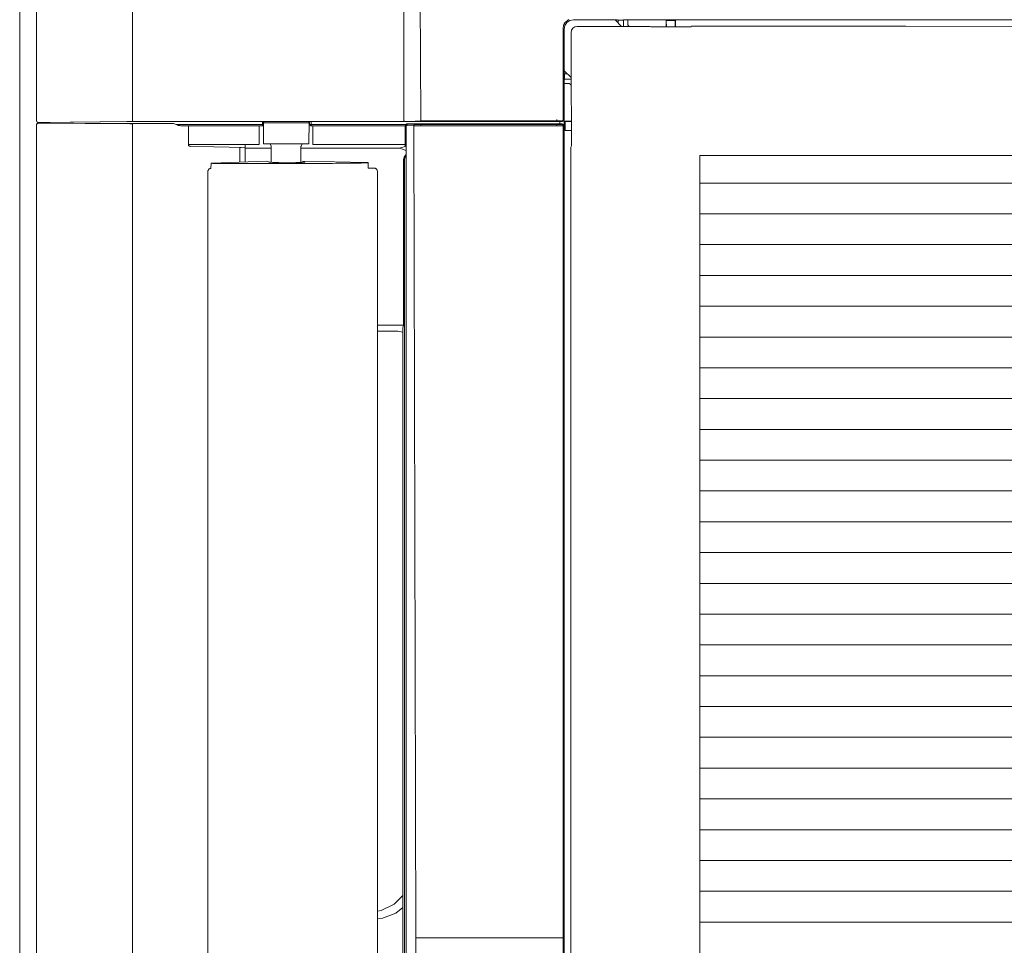
# Model space of a CAD drawing. Units: millimetres. Extents: x -22491 to 154821, y 384 to 30898.
# Drawn here: x -9960 to -9742, y 19537 to 19742 of the extents above; entities that cross this region are included whole.
import ezdxf

# ---------------------------------------------------------------- set-up
doc = ezdxf.new("R2010")
doc.units = ezdxf.units.MM
doc.header["$MEASUREMENT"] = 0
doc.layers.add('ME_Urządzenia', color=7, linetype='Continuous')

msp = doc.modelspace()

# ---------------------------------------------------------------- linework, layer by layer
at = {"layer": 'ME_Urządzenia', "color": 155, "linetype": 'Continuous', "lineweight": 18, "true_color": 0x577bb0}
for p, q in [((-9959.62, 19859.86), (-9959.62, 19218.01)), ((-9959.62, 19859.86), (-9959.62, 19218.01)), ((-9955.87, 19719.57), (-9955.87, 19856.84)), ((-9934.69, 19719.82), (-9934.69, 19836.38)), ((-9874.6, 19774.89), (-9874.6, 19719.82)), ((-9871.08, 19772.03), (-9870.9, 19719.91)), ((-9839.03, 19741.25), (-9838.46, 19741.82)), ((-9838.46, 19741.82), (-9838.11, 19742.01)), ((-9837.88, 19741.78), (-9837.1, 19741.93)), ((-9828.07, 19741.93), (-9837.1, 19741.93)), ((-9828.07, 19741.93), (-9827.59, 19741.93)), ((-9827.89, 19741.93), (-9826.45, 19740.49)), ((-9827.59, 19741.93), (-9827.44, 19741.92)), ((-9827.44, 19741.92), (-9827.39, 19741.92)), ((-9827.23, 19741.87), (-9827.39, 19741.92)), ((-9827.21, 19741.82), (-9827.23, 19741.87)), ((-9827.23, 19741.87), (-9826.05, 19741.87)), ((-9827.2, 19741.67), (-9827.21, 19741.82)), ((-9826.06, 19741.67), (-9826.05, 19741.82)), ((-9826.05, 19741.87), (-9825.98, 19741.93)), ((-9826.05, 19741.82), (-9826.05, 19741.87)), ((-9825.97, 19741.93), (-9825.98, 19741.93)), ((-9825.96, 19741.93), (-9825.97, 19741.93)), ((-9825.92, 19741.94), (-9825.96, 19741.93)), ((-9825.83, 19741.94), (-9825.92, 19741.94)), ((-9825.64, 19741.94), (-9825.83, 19741.94)), ((-9825.46, 19741.94), (-9825.64, 19741.94)), ((-9825.46, 19741.94), (-9825.27, 19741.94)), ((-9825.27, 19741.94), (-9825.17, 19741.94)), ((-9825.17, 19741.94), (-9825.14, 19741.93)), ((-9825.14, 19741.93), (-9825.13, 19741.93)), ((-9825.13, 19741.93), (-9825.11, 19741.93)), ((-9825.11, 19741.93), (-9825.1, 19741.87)), ((-9731.71, 19741.93), (-9825.11, 19741.93)), ((-9825.1, 19741.87), (-9825.1, 19741.73)), ((-9839.37, 19740.12), (-9839.28, 19740.71)), ((-9839.37, 19740.12), (-9839.37, 19730.38)), ((-9839.37, 19719.9), (-9839.37, 19740.12)), ((-9839.28, 19740.71), (-9839.21, 19740.9)), ((-9839.21, 19740.9), (-9839.03, 19741.25)), ((-9839.14, 19739.89), (-9838.98, 19740.67)), ((-9839.14, 19739.89), (-9839.14, 19730.86)), ((-9838.98, 19740.67), (-9838.54, 19741.33)), ((-9838.54, 19741.33), (-9837.88, 19741.78)), ((-9837.53, 19739.65), (-9837.63, 19739.13)), ((-9837.24, 19740.09), (-9837.53, 19739.65)), ((-9836.79, 19740.39), (-9837.24, 19740.09)), ((-9836.27, 19740.49), (-9836.79, 19740.39)), ((-9836.27, 19740.49), (-9820.19, 19740.49)), ((-9827.2, 19741.45), (-9827.2, 19741.67)), ((-9827.19, 19741.23), (-9827.2, 19741.45)), ((-9826.06, 19741.19), (-9826.06, 19741.67)), ((-9826.06, 19741.19), (-9826.06, 19740.69)), ((-9826.02, 19740.49), (-9826.06, 19740.69)), ((-9825.1, 19741.73), (-9825.1, 19741.25)), ((-9825.1, 19741.09), (-9825.1, 19741.25)), ((-9825.05, 19740.83), (-9825.1, 19741.09)), ((-9824.9, 19740.61), (-9825.05, 19740.83)), ((-9824.9, 19740.61), (-9824.78, 19740.49)), ((-9820.19, 19740.49), (-9820.01, 19740.43)), ((-9820.01, 19740.43), (-9816.61, 19740.43)), ((-9816.61, 19741.8), (-9816.61, 19740.43)), ((-9816.59, 19741.74), (-9816.61, 19741.8)), ((-9814.56, 19741.8), (-9816.61, 19741.8)), ((-9816.61, 19740.43), (-9816.55, 19740.38)), ((-9816.59, 19741.7), (-9816.59, 19741.74)), ((-9816.55, 19740.38), (-9816.59, 19741.7)), ((-9816.55, 19740.38), (-9814.62, 19740.38)), ((-9814.58, 19741.7), (-9814.62, 19740.38)), ((-9814.62, 19740.38), (-9814.56, 19740.43)), ((-9814.56, 19741.8), (-9814.58, 19741.74)), ((-9814.58, 19741.74), (-9814.58, 19741.7)), ((-9814.56, 19740.43), (-9814.56, 19741.8)), ((-9814.56, 19740.43), (-9811.16, 19740.43)), ((-9811.16, 19740.43), (-9810.91, 19740.51)), ((-9810.91, 19740.51), (-9763.58, 19740.51)), ((-9763.58, 19740.51), (-9457.72, 19740.43)), ((-9837.63, 19723.08), (-9837.63, 19739.13)), ((-9839.37, 19730.51), (-9839.33, 19730.45)), ((-9839.31, 19730.32), (-9839.37, 19730.38)), ((-9839.33, 19730.45), (-9839.31, 19730.32)), ((-9839.31, 19730.32), (-9839.3, 19729.97)), ((-9839.3, 19719.83), (-9839.3, 19729.97)), ((-9839.14, 19730.38), (-9839.14, 19730.86)), ((-9839.14, 19730.68), (-9837.63, 19729.18)), ((-9839.13, 19730.23), (-9839.14, 19730.38)), ((-9839.14, 19728.77), (-9839.07, 19728.84)), ((-9839.14, 19728.76), (-9839.14, 19728.77)), ((-9839.14, 19728.75), (-9839.14, 19728.76)), ((-9839.14, 19728.72), (-9839.14, 19728.75)), ((-9839.13, 19730.18), (-9839.13, 19730.23)), ((-9839.13, 19730.18), (-9839.07, 19730.02)), ((-9839.07, 19730.02), (-9839.07, 19728.84)), ((-9839.07, 19730.02), (-9839.02, 19730.01)), ((-9839.07, 19728.84), (-9839.02, 19728.84)), ((-9839.02, 19730.01), (-9838.88, 19730)), ((-9839.02, 19728.84), (-9838.88, 19728.85)), ((-9838.88, 19730), (-9838.65, 19729.99)), ((-9838.88, 19728.85), (-9838.39, 19728.85)), ((-9838.65, 19729.99), (-9838.44, 19729.99)), ((-9837.9, 19728.85), (-9838.39, 19728.85)), ((-9837.9, 19728.85), (-9837.64, 19728.8)), ((-9839.15, 19728.62), (-9839.14, 19728.72)), ((-9839.15, 19728.43), (-9839.15, 19728.62)), ((-9839.15, 19728.43), (-9839.15, 19728.25)), ((-9839.15, 19728.25), (-9839.15, 19728.06)), ((-9839.15, 19728.06), (-9839.14, 19727.96)), ((-9839.14, 19727.96), (-9839.14, 19727.93)), ((-9839.14, 19727.93), (-9839.14, 19727.92)), ((-9839.14, 19727.92), (-9839.13, 19727.9)), ((-9839.13, 19634.5), (-9839.13, 19727.9)), ((-9839.08, 19727.9), (-9839.13, 19727.9)), ((-9838.93, 19727.89), (-9839.08, 19727.9)), ((-9838.45, 19727.89), (-9838.93, 19727.89)), ((-9838.3, 19727.89), (-9838.45, 19727.89)), ((-9838.04, 19727.84), (-9838.3, 19727.89)), ((-9837.82, 19727.69), (-9838.04, 19727.84)), ((-9837.63, 19727.51), (-9837.82, 19727.69)), ((-9837.57, 19722.9), (-9837.63, 19723.08)), ((-9837.57, 19719.5), (-9837.57, 19722.9)), ((-9955.86, 19719.48), (-9955.87, 19719.57)), ((-9955.85, 19718.86), (-9955.87, 19718.8)), ((-9955.87, 19718.8), (-9955.87, 19718.75)), ((-9955.87, 19718.75), (-9955.87, 19359.12)), ((-9955.84, 19719.44), (-9955.86, 19719.48)), ((-9955.8, 19718.95), (-9955.85, 19718.88)), ((-9955.85, 19718.88), (-9955.85, 19718.86)), ((-9955.81, 19719.39), (-9955.84, 19719.44)), ((-9955.7, 19719.29), (-9955.81, 19719.39)), ((-9955.75, 19719), (-9955.8, 19718.95)), ((-9955.7, 19719.04), (-9955.75, 19719)), ((-9955.64, 19719.26), (-9955.7, 19719.29)), ((-9955.63, 19719.07), (-9955.7, 19719.04)), ((-9955.6, 19719.25), (-9955.64, 19719.26)), ((-9955.6, 19719.08), (-9955.63, 19719.07)), ((-9955.49, 19719.24), (-9955.6, 19719.25)), ((-9955.49, 19719.09), (-9955.6, 19719.08)), ((-9953.81, 19719.24), (-9955.49, 19719.24)), ((-9955.39, 19719.09), (-9955.49, 19719.09)), ((-9952.87, 19719.09), (-9955.49, 19719.09)), ((-9955.39, 19719.09), (-9955.04, 19719.09)), ((-9955.24, 19719.24), (-9955.04, 19719.25)), ((-9935.26, 19719.48), (-9955.04, 19719.25)), ((-9935.28, 19718.97), (-9955.04, 19719.09)), ((-9953.44, 19719.24), (-9953.81, 19719.24)), ((-9935.89, 19719.44), (-9953.44, 19719.24)), ((-9935.36, 19718.99), (-9952.87, 19719.09)), ((-9935.89, 19719.44), (-9934.75, 19719.45)), ((-9935.36, 19718.99), (-9934.22, 19718.99)), ((-9935.28, 19718.97), (-9934.67, 19718.97)), ((-9934.98, 19719.48), (-9935.26, 19719.48)), ((-9934.68, 19719.48), (-9934.98, 19719.48)), ((-9840.45, 19719.45), (-9934.75, 19719.45)), ((-9934.69, 19719.82), (-9934.69, 19719.73)), ((-9934.69, 19719.73), (-9934.69, 19719.63)), ((-9934.69, 19719.63), (-9934.68, 19719.54)), ((-9934.68, 19719.54), (-9934.68, 19719.49)), ((-9934.68, 19719.49), (-9934.68, 19719.48)), ((-9934.68, 19719.48), (-9874.59, 19719.48)), ((-9934.67, 19718.97), (-9926.11, 19718.98)), ((-9934.67, 19718.97), (-9934.66, 19718.95)), ((-9934.66, 19718.95), (-9934.66, 19718.91)), ((-9934.66, 19718.91), (-9934.65, 19718.87)), ((-9934.65, 19718.87), (-9934.65, 19718.81)), ((-9934.65, 19718.81), (-9934.65, 19718.72)), ((-9934.65, 19718.72), (-9934.65, 19718.63)), ((-9934.65, 19718.63), (-9934.65, 19359.24)), ((-9934.22, 19718.99), (-9925.64, 19718.99)), ((-9925.64, 19718.99), (-9926.11, 19718.98)), ((-9925.58, 19718.98), (-9925.64, 19718.99)), ((-9925.38, 19718.95), (-9925.58, 19718.98)), ((-9925.19, 19718.9), (-9925.38, 19718.95)), ((-9924.97, 19718.83), (-9925.19, 19718.9)), ((-9924.97, 19718.83), (-9924.86, 19718.74)), ((-9924.97, 19718.83), (-9905.91, 19718.83)), ((-9924.71, 19718.66), (-9924.86, 19718.74)), ((-9924.54, 19718.61), (-9924.71, 19718.66)), ((-9924.45, 19718.59), (-9924.54, 19718.61)), ((-9924.19, 19718.54), (-9924.45, 19718.59)), ((-9923.98, 19718.51), (-9924.19, 19718.54)), ((-9923.84, 19718.5), (-9923.98, 19718.51)), ((-9923.48, 19718.49), (-9923.84, 19718.5)), ((-9921.63, 19718.47), (-9923.48, 19718.49)), ((-9923.48, 19718.49), (-9905.91, 19718.49)), ((-9922.29, 19718.47), (-9922.29, 19714.29)), ((-9922.29, 19718.47), (-9906.24, 19718.47)), ((-9906.63, 19718.47), (-9906.63, 19714.38)), ((-9906, 19718.47), (-9906.24, 19718.47)), ((-9905.92, 19718.47), (-9906, 19718.47)), ((-9905.9, 19718.46), (-9905.92, 19718.47)), ((-9905.91, 19719.45), (-9905.91, 19718.83)), ((-9905.91, 19718.83), (-9905.91, 19718.59)), ((-9905.91, 19718.59), (-9905.91, 19718.51)), ((-9905.91, 19718.51), (-9905.91, 19718.49)), ((-9905.9, 19718.46), (-9905.91, 19718.49)), ((-9905.69, 19719.45), (-9905.66, 19714.5)), ((-9905.69, 19719.45), (-9905.67, 19719.34)), ((-9905.36, 19719.13), (-9895.93, 19719.13)), ((-9895.6, 19719.45), (-9895.64, 19714.5)), ((-9895.6, 19719.45), (-9895.62, 19719.34)), ((-9895.51, 19718.83), (-9895.52, 19718.8)), ((-9895.52, 19718.8), (-9895.18, 19718.47)), ((-9895.51, 19718.83), (-9895.51, 19719.45)), ((-9895.51, 19718.83), (-9874.19, 19718.83)), ((-9895.17, 19718.49), (-9895.18, 19718.47)), ((-9895.18, 19718.47), (-9874.34, 19718.47)), ((-9895.17, 19718.49), (-9895.17, 19719.45)), ((-9895.17, 19718.49), (-9874.29, 19718.49)), ((-9894.77, 19714.38), (-9894.77, 19718.47)), ((-9874.6, 19719.73), (-9874.6, 19719.82)), ((-9874.6, 19719.69), (-9874.6, 19719.73)), ((-9874.6, 19719.63), (-9874.6, 19719.69)), ((-9874.59, 19719.54), (-9874.6, 19719.63)), ((-9874.59, 19719.5), (-9874.59, 19719.54)), ((-9874.59, 19719.49), (-9874.59, 19719.5)), ((-9874.59, 19719.48), (-9874.59, 19719.49)), ((-9874.59, 19719.48), (-9873.82, 19719.49)), ((-9874.34, 19718.47), (-9874.29, 19718.49)), ((-9874.34, 19718.47), (-9874.34, 19714.29)), ((-9874.28, 19718.51), (-9874.29, 19718.49)), ((-9874.28, 19718.6), (-9874.27, 19718.66)), ((-9874.28, 19718.6), (-9874.28, 19718.59)), ((-9874.28, 19718.6), (-9874.15, 19718.56)), ((-9874.28, 19718.59), (-9874.28, 19718.51)), ((-9874.27, 19718.66), (-9874.26, 19718.7)), ((-9874.26, 19718.7), (-9874.25, 19718.72)), ((-9874.25, 19718.73), (-9874.23, 19718.77)), ((-9874.25, 19718.72), (-9874.25, 19718.73)), ((-9874.23, 19718.77), (-9874.19, 19718.83)), ((-9874.19, 19718.83), (-9874.17, 19718.84)), ((-9874.17, 19718.84), (-9874.06, 19718.92)), ((-9874.15, 19718.56), (-9873.82, 19718.9)), ((-9874.15, 19718.56), (-9874.15, 19359.31)), ((-9874.15, 19718.56), (-9872.42, 19718.49)), ((-9874.06, 19718.92), (-9873.93, 19718.94)), ((-9873.93, 19718.94), (-9873.82, 19718.9)), ((-9840.14, 19718.94), (-9873.93, 19718.94)), ((-9873.82, 19719.49), (-9873.67, 19719.49)), ((-9873.82, 19718.9), (-9872.11, 19718.83)), ((-9872.15, 19719.55), (-9873.67, 19719.49)), ((-9872.42, 19718.49), (-9872.41, 19718.56)), ((-9872.37, 19718.5), (-9872.42, 19718.49)), ((-9871.98, 19538.93), (-9872.42, 19718.49)), ((-9872.41, 19718.56), (-9872.37, 19718.68)), ((-9872.37, 19718.68), (-9872.33, 19718.73)), ((-9872.3, 19718.5), (-9872.37, 19718.5)), ((-9872.33, 19718.73), (-9872.28, 19718.78)), ((-9872.3, 19718.5), (-9871.04, 19718.48)), ((-9872.28, 19718.78), (-9872.17, 19718.83)), ((-9872.17, 19718.83), (-9872.11, 19718.83)), ((-9870.9, 19719.57), (-9872.15, 19719.55)), ((-9872.11, 19718.83), (-9870.85, 19718.82)), ((-9870.86, 19718.48), (-9871.04, 19718.48)), ((-9870.9, 19719.91), (-9870.9, 19719.72)), ((-9870.9, 19719.72), (-9870.9, 19719.67)), ((-9870.9, 19719.67), (-9870.9, 19719.63)), ((-9870.9, 19719.63), (-9870.9, 19719.58)), ((-9870.9, 19719.58), (-9870.9, 19719.57)), ((-9870.9, 19719.57), (-9840.75, 19719.57)), ((-9870.85, 19718.72), (-9870.86, 19718.61)), ((-9870.86, 19718.61), (-9870.86, 19718.48)), ((-9840.75, 19718.48), (-9870.86, 19718.48)), ((-9870.85, 19718.82), (-9870.85, 19718.79)), ((-9840.76, 19718.81), (-9870.85, 19718.82)), ((-9870.85, 19718.79), (-9870.85, 19718.76)), ((-9870.85, 19718.76), (-9870.85, 19718.72)), ((-9840.76, 19719.82), (-9840.76, 19719.92)), ((-9840.76, 19719.73), (-9840.76, 19719.82)), ((-9840.75, 19719.63), (-9840.76, 19719.73)), ((-9840.76, 19718.81), (-9840.18, 19718.82)), ((-9840.76, 19718.81), (-9840.76, 19718.66)), ((-9840.76, 19718.66), (-9840.75, 19718.48)), ((-9840.75, 19719.59), (-9840.75, 19719.63)), ((-9840.75, 19719.57), (-9840.75, 19719.59)), ((-9840.19, 19719.57), (-9840.75, 19719.57)), ((-9840.75, 19718.48), (-9839.61, 19718.48)), ((-9840.41, 19719.49), (-9840.45, 19719.45)), ((-9840.41, 19719.49), (-9839.64, 19719.49)), ((-9839.91, 19719.57), (-9840.19, 19719.57)), ((-9840.18, 19718.82), (-9839.89, 19718.82)), ((-9840.14, 19718.94), (-9840.14, 19719.49)), ((-9840.14, 19718.94), (-9840.11, 19718.91)), ((-9840.11, 19718.91), (-9840.08, 19718.91)), ((-9840.08, 19718.91), (-9840.01, 19718.91)), ((-9840.01, 19718.91), (-9839.77, 19718.91)), ((-9839.81, 19719.56), (-9839.91, 19719.57)), ((-9839.89, 19718.82), (-9839.76, 19718.83)), ((-9839.77, 19719.56), (-9839.81, 19719.56)), ((-9839.71, 19719.56), (-9839.77, 19719.56)), ((-9839.63, 19718.91), (-9839.77, 19718.91)), ((-9839.76, 19718.83), (-9839.72, 19718.83)), ((-9839.65, 19718.9), (-9839.72, 19718.83)), ((-9839.72, 19718.83), (-9839.62, 19718.82)), ((-9839.62, 19719.57), (-9839.71, 19719.56)), ((-9839.63, 19718.91), (-9839.65, 19718.9)), ((-9839.64, 19719.49), (-9839.55, 19719.5)), ((-9839.63, 19718.91), (-9839.59, 19718.9)), ((-9839.53, 19719.61), (-9839.62, 19719.57)), ((-9839.62, 19718.82), (-9839.53, 19718.78)), ((-9839.61, 19718.48), (-9839.48, 19718.49)), ((-9839.59, 19718.9), (-9839.54, 19718.89)), ((-9839.55, 19719.5), (-9839.51, 19719.51)), ((-9839.54, 19718.89), (-9839.47, 19718.86)), ((-9839.43, 19719.71), (-9839.53, 19719.61)), ((-9839.53, 19718.78), (-9839.47, 19718.73)), ((-9839.51, 19719.51), (-9839.46, 19719.54)), ((-9839.48, 19718.49), (-9839.44, 19718.49)), ((-9839.47, 19718.86), (-9839.42, 19718.83)), ((-9839.47, 19718.73), (-9839.43, 19718.68)), ((-9839.46, 19719.54), (-9839.36, 19719.64)), ((-9839.44, 19718.49), (-9839.38, 19718.49)), ((-9839.39, 19719.8), (-9839.43, 19719.71)), ((-9839.43, 19718.68), (-9839.39, 19718.58)), ((-9839.42, 19718.83), (-9839.37, 19718.79)), ((-9839.38, 19718.49), (-9839.4, 19538.93)), ((-9839.37, 19719.9), (-9839.39, 19719.8)), ((-9839.39, 19718.58), (-9839.38, 19718.49)), ((-9839.36, 19718.5), (-9839.38, 19718.49)), ((-9839.37, 19718.79), (-9839.31, 19718.68)), ((-9839.36, 19719.64), (-9839.33, 19719.7)), ((-9839.29, 19718.57), (-9839.36, 19718.5)), ((-9839.33, 19719.7), (-9839.32, 19719.73)), ((-9839.32, 19719.73), (-9839.3, 19719.83)), ((-9839.31, 19718.68), (-9839.29, 19718.57)), ((-9838.94, 19717.46), (-9838.94, 19719.5)), ((-9838.94, 19719.5), (-9837.57, 19719.5)), ((-9838.88, 19719.48), (-9838.94, 19719.5)), ((-9838.85, 19719.48), (-9838.88, 19719.48)), ((-9837.52, 19719.44), (-9838.85, 19719.48)), ((-9837.52, 19719.44), (-9837.57, 19719.5)), ((-9837.52, 19719.44), (-9837.52, 19717.51)), ((-9838.94, 19717.46), (-9838.88, 19717.47)), ((-9837.57, 19717.46), (-9838.94, 19717.46)), ((-9838.88, 19717.47), (-9838.85, 19717.47)), ((-9838.85, 19717.47), (-9837.52, 19717.51)), ((-9837.57, 19717.46), (-9837.52, 19717.51)), ((-9837.57, 19714.05), (-9837.57, 19717.46)), ((-9906.63, 19714.38), (-9922.29, 19714.38)), ((-9922.29, 19714.29), (-9922.28, 19714.24)), ((-9922.28, 19714.24), (-9922.26, 19714.18)), ((-9922.26, 19714.18), (-9922.24, 19714.16)), ((-9922.24, 19714.16), (-9922.19, 19714.1)), ((-9922.19, 19714.1), (-9922.14, 19714.06)), ((-9922.14, 19714.06), (-9922.12, 19714.05)), ((-9922.12, 19714.05), (-9922.06, 19714.02)), ((-9922.06, 19714.02), (-9921.93, 19713.98)), ((-9921.93, 19713.98), (-9921.89, 19713.97)), ((-9921.89, 19713.97), (-9921.73, 19713.95)), ((-9921.73, 19713.95), (-9916.66, 19713.88)), ((-9916.66, 19713.88), (-9913.27, 19713.81)), ((-9913.27, 19713.81), (-9910.93, 19713.73)), ((-9910.93, 19710.47), (-9910.93, 19713.73)), ((-9910.93, 19713.73), (-9910.59, 19713.72)), ((-9910.59, 19713.72), (-9909.84, 19713.66)), ((-9909.84, 19713.66), (-9909.81, 19713.64)), ((-9909.7, 19710.51), (-9909.7, 19714.38)), ((-9909.7, 19713.53), (-9903.98, 19713.53)), ((-9905.66, 19714.5), (-9902.11, 19714.5)), ((-9904.24, 19714.5), (-9903.99, 19713.99)), ((-9903.98, 19710.44), (-9903.99, 19713.99)), ((-9902.11, 19714.5), (-9895.64, 19714.5)), ((-9897.39, 19713.92), (-9897.38, 19713.97)), ((-9897.39, 19710.53), (-9897.39, 19713.92)), ((-9897.39, 19713.53), (-9875.61, 19713.53)), ((-9897.38, 19713.97), (-9897.37, 19714)), ((-9897.37, 19714.01), (-9897.12, 19714.5)), ((-9897.37, 19714), (-9897.37, 19714.01)), ((-9874.34, 19714.38), (-9894.77, 19714.38)), ((-9874.36, 19713.95), (-9875.61, 19713.53)), ((-9874.15, 19713.05), (-9875.61, 19713.53)), ((-9874.35, 19713.98), (-9874.36, 19713.95)), ((-9874.34, 19714.16), (-9874.35, 19714.05)), ((-9874.35, 19714.05), (-9874.35, 19713.98)), ((-9874.34, 19714.29), (-9874.34, 19714.16)), ((-9837.66, 19713.8), (-9837.57, 19714.05)), ((-9837.66, 19364.27), (-9837.66, 19713.8)), ((-9874.59, 19711.6), (-9874.69, 19711.07)), ((-9874.3, 19712.04), (-9874.59, 19711.6)), ((-9874.39, 19711.53), (-9874.49, 19711.01)), ((-9874.15, 19711.88), (-9874.39, 19711.53)), ((-9874.15, 19712.14), (-9874.3, 19712.04)), ((-9809.12, 19366.03), (-9809.12, 19711.97)), ((-9809.12, 19711.97), (-9463.17, 19711.97)), ((-9917.3, 19709.08), (-9917.29, 19710.23)), ((-9905.06, 19710.66), (-9917.01, 19710.27)), ((-9904.68, 19710.53), (-9905.06, 19710.66)), ((-9897.38, 19710.46), (-9897.39, 19710.53)), ((-9897.39, 19710.53), (-9897.37, 19710.4)), ((-9897.37, 19710.4), (-9897.38, 19710.46)), ((-9896.98, 19710.69), (-9896.98, 19710.44)), ((-9896.6, 19710.56), (-9896.98, 19710.69)), ((-9896.98, 19710.69), (-9882.99, 19710.38)), ((-9882.52, 19710.34), (-9882.53, 19709.1)), ((-9881.5, 19709.14), (-9882.53, 19709.15)), ((-9881.17, 19709.14), (-9881.5, 19709.14)), ((-9880.97, 19709.11), (-9881.17, 19709.14)), ((-9874.69, 19711.07), (-9874.69, 19675.49)), ((-9874.49, 19711.01), (-9874.49, 19366.86)), ((-9917.98, 19708.4), (-9917.96, 19708.58)), ((-9917.98, 19708.4), (-9917.98, 19369.47)), ((-9917.96, 19708.58), (-9917.93, 19708.65)), ((-9917.93, 19708.65), (-9917.87, 19708.77)), ((-9917.87, 19708.77), (-9917.68, 19708.97)), ((-9917.68, 19708.97), (-9917.56, 19709.03)), ((-9917.56, 19709.03), (-9917.49, 19709.05)), ((-9917.49, 19709.05), (-9917.3, 19709.08)), ((-9880.97, 19709.11), (-9880.96, 19709.11)), ((-9880.91, 19709.09), (-9880.97, 19709.11)), ((-9880.96, 19709.11), (-9880.91, 19709.09)), ((-9880.91, 19709.09), (-9880.85, 19709.06)), ((-9880.85, 19709.06), (-9880.75, 19708.99)), ((-9880.75, 19708.99), (-9880.65, 19708.89)), ((-9880.65, 19708.89), (-9880.57, 19708.78)), ((-9880.57, 19708.78), (-9880.54, 19708.72)), ((-9880.54, 19708.72), (-9880.53, 19708.69)), ((-9880.53, 19708.69), (-9880.52, 19708.6)), ((-9880.52, 19708.6), (-9880.48, 19708.46)), ((-9880.48, 19369.41), (-9880.48, 19708.46)), ((-9463.17, 19705.84), (-9809.12, 19705.84)), ((-9463.17, 19699.03), (-9809.12, 19699.03)), ((-9463.17, 19692.22), (-9809.12, 19692.22)), ((-9463.17, 19685.41), (-9809.12, 19685.41)), ((-9463.17, 19678.6), (-9809.12, 19678.6)), ((-9874.72, 19674.45), (-9880.48, 19674.45)), ((-9874.73, 19674.31), (-9874.82, 19673.85)), ((-9874.72, 19674.42), (-9874.73, 19674.31)), ((-9874.71, 19674.6), (-9874.72, 19674.42)), ((-9874.7, 19674.75), (-9874.71, 19674.6)), ((-9874.69, 19675.11), (-9874.7, 19674.75)), ((-9874.69, 19675.49), (-9874.69, 19675.11)), ((-9875.98, 19673.09), (-9880.48, 19673.09)), ((-9875.98, 19673.09), (-9874.86, 19672.87)), ((-9874.85, 19673.39), (-9874.86, 19673.03)), ((-9874.86, 19673.03), (-9874.86, 19672.63)), ((-9874.86, 19672.63), (-9874.86, 19405.24)), ((-9874.83, 19673.73), (-9874.85, 19673.54)), ((-9874.85, 19673.54), (-9874.85, 19673.39)), ((-9874.82, 19673.85), (-9874.83, 19673.73)), ((-9463.17, 19671.79), (-9809.12, 19671.79)), ((-9463.17, 19664.98), (-9809.12, 19664.98)), ((-9463.17, 19658.17), (-9809.12, 19658.17)), ((-9463.17, 19651.36), (-9809.12, 19651.36)), ((-9463.17, 19644.55), (-9809.12, 19644.55)), ((-9463.17, 19637.74), (-9809.12, 19637.74)), ((-9839.13, 19443.36), (-9839.13, 19634.5)), ((-9463.17, 19630.93), (-9809.12, 19630.93)), ((-9463.17, 19624.12), (-9809.12, 19624.12)), ((-9463.17, 19617.31), (-9809.12, 19617.31)), ((-9463.17, 19610.5), (-9809.12, 19610.5)), ((-9463.17, 19603.69), (-9809.12, 19603.69)), ((-9463.17, 19596.88), (-9809.12, 19596.88)), ((-9463.17, 19590.07), (-9809.12, 19590.07)), ((-9463.17, 19583.26), (-9809.12, 19583.26)), ((-9463.17, 19576.45), (-9809.12, 19576.45)), ((-9463.17, 19569.64), (-9809.12, 19569.64)), ((-9463.17, 19562.83), (-9809.12, 19562.83)), ((-9463.17, 19556.02), (-9809.12, 19556.02)), ((-9874.86, 19548.3), (-9876.78, 19546.38)), ((-9463.17, 19549.21), (-9809.12, 19549.21)), ((-9876.78, 19546.38), (-9879.63, 19544.93)), ((-9879.63, 19544.93), (-9880.48, 19544.8)), ((-9876.44, 19544.37), (-9879.35, 19543.27)), ((-9874.86, 19545.59), (-9876.44, 19544.37)), ((-9879.35, 19543.27), (-9880.48, 19543.15)), ((-9463.17, 19542.4), (-9809.12, 19542.4)), ((-9871.98, 19538.93), (-9872.42, 19359.38)), ((-9871.98, 19538.93), (-9839.4, 19538.93)), ((-9839.4, 19538.93), (-9839.38, 19359.38))]:
    msp.add_line(p, q, dxfattribs=at)
for centre, start, end in [((-9905.36, 19719.47), 202.5014, 270.0004), ((-9895.93, 19719.47), 269.9995, 337.4985)]:
    msp.add_arc(centre, 0.341, start, end, dxfattribs=at)
for points, knots in [([(-9917.29, 19710.23), (-9917.28, 19710.23), (-9917.28, 19710.24), (-9917.27, 19710.25), (-9917.26, 19710.25), (-9917.24, 19710.25), (-9917.22, 19710.25), (-9917.19, 19710.25), (-9917.16, 19710.26), (-9917.13, 19710.26), (-9917.09, 19710.26), (-9917.05, 19710.26), (-9917.01, 19710.27)], [0, 0, 0, 0, 1, 1, 1, 2, 2, 2, 3, 3, 3, 4, 4, 4, 4]), ([(-9916.82, 19710.2), (-9916.88, 19710.2), (-9916.95, 19710.21), (-9917.01, 19710.21), (-9917.06, 19710.21), (-9917.11, 19710.21), (-9917.16, 19710.22), (-9917.19, 19710.22), (-9917.21, 19710.22), (-9917.24, 19710.22), (-9917.26, 19710.23), (-9917.27, 19710.23), (-9917.29, 19710.23)], [0, 0, 0, 0, 1, 1, 1, 2, 2, 2, 3, 3, 3, 4, 4, 4, 4]), ([(-9912.98, 19710.15), (-9913.63, 19710.16), (-9914.28, 19710.16), (-9914.92, 19710.17), (-9915.55, 19710.18), (-9916.19, 19710.19), (-9916.82, 19710.2)], [0, 0, 0, 0, 1, 1, 1, 2, 2, 2, 2]), ([(-9886.31, 19710.24), (-9890.71, 19710.2), (-9895.1, 19710.16), (-9899.5, 19710.15), (-9904, 19710.13), (-9908.49, 19710.14), (-9912.98, 19710.15)], [0, 0, 0, 0, 1, 1, 1, 2, 2, 2, 2]), ([(-9896.6, 19710.56), (-9896.59, 19710.54), (-9896.57, 19710.53), (-9896.57, 19710.51), (-9896.56, 19710.47), (-9896.66, 19710.47), (-9896.74, 19710.47), (-9896.91, 19710.46), (-9897, 19710.44), (-9897.1, 19710.42), (-9897.26, 19710.4), (-9897.46, 19710.4), (-9897.64, 19710.39), (-9897.88, 19710.38), (-9898.11, 19710.37), (-9898.34, 19710.36), (-9898.6, 19710.35), (-9898.88, 19710.35), (-9899.15, 19710.34), (-9899.44, 19710.34), (-9899.74, 19710.33), (-9900.03, 19710.33), (-9900.33, 19710.33), (-9900.64, 19710.33), (-9900.94, 19710.34), (-9901.24, 19710.34), (-9901.54, 19710.34), (-9901.84, 19710.35), (-9902.12, 19710.35), (-9902.4, 19710.36), (-9902.68, 19710.37), (-9902.93, 19710.38), (-9903.17, 19710.39), (-9903.42, 19710.4), (-9903.62, 19710.41), (-9903.82, 19710.43), (-9904.02, 19710.44), (-9904.16, 19710.45), (-9904.3, 19710.46), (-9904.44, 19710.49), (-9904.52, 19710.5), (-9904.6, 19710.52), (-9904.68, 19710.53)], [0, 0, 0, 0, 1, 1, 1, 2, 2, 2, 3, 3, 3, 4, 4, 4, 5, 5, 5, 6, 6, 6, 7, 7, 7, 8, 8, 8, 9, 9, 9, 10, 10, 10, 11, 11, 11, 12, 12, 12, 13, 13, 13, 14, 14, 14, 14]), ([(-9882.82, 19710.32), (-9883.37, 19710.3), (-9883.93, 19710.28), (-9884.49, 19710.27), (-9885.1, 19710.26), (-9885.7, 19710.25), (-9886.31, 19710.24)], [0, 0, 0, 0, 1, 1, 1, 2, 2, 2, 2]), ([(-9882.99, 19710.38), (-9882.92, 19710.38), (-9882.86, 19710.38), (-9882.8, 19710.37), (-9882.75, 19710.37), (-9882.7, 19710.37), (-9882.65, 19710.37), (-9882.63, 19710.36), (-9882.6, 19710.36), (-9882.58, 19710.36), (-9882.56, 19710.35), (-9882.54, 19710.35), (-9882.52, 19710.34)], [0, 0, 0, 0, 1, 1, 1, 2, 2, 2, 3, 3, 3, 4, 4, 4, 4]), ([(-9882.52, 19710.34), (-9882.53, 19710.34), (-9882.55, 19710.34), (-9882.56, 19710.33), (-9882.57, 19710.33), (-9882.59, 19710.33), (-9882.6, 19710.33), (-9882.63, 19710.32), (-9882.66, 19710.32), (-9882.69, 19710.32), (-9882.73, 19710.32), (-9882.77, 19710.32), (-9882.82, 19710.32)], [0, 0, 0, 0, 1, 1, 1, 2, 2, 2, 3, 3, 3, 4, 4, 4, 4])]:
    msp.add_open_spline(points, degree=3, knots=knots, dxfattribs=at)

doc.saveas('drawing.dxf')
